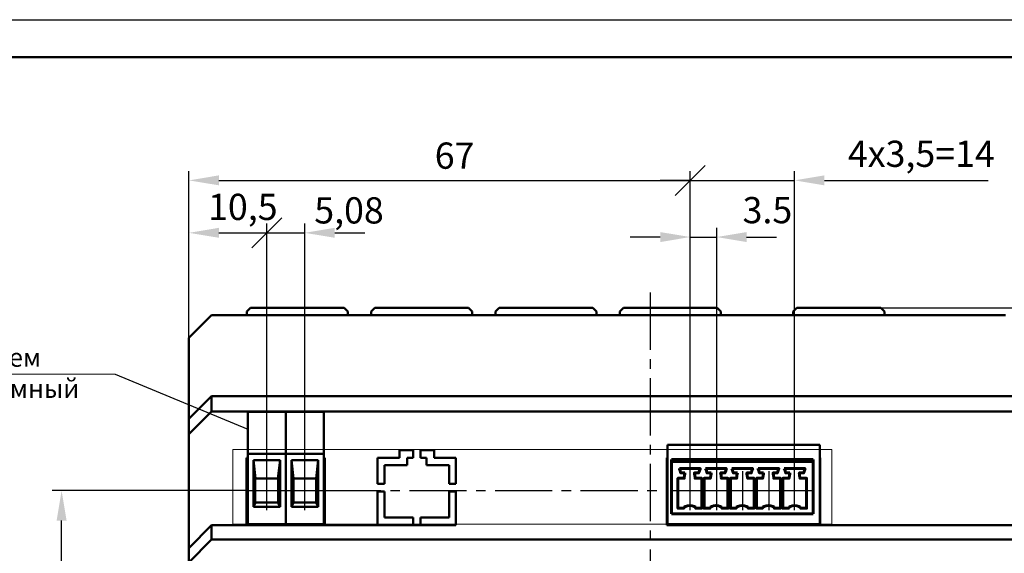
# Model space of a CAD drawing. Units: millimetres. Extents: x -174 to 1072, y 0 to 420.
# Drawn here: x -74 to 57, y 349 to 420 of the extents above; entities that cross this region are included whole.
import ezdxf
from ezdxf.lldxf.tags import DXFTag

# ---------------------------------------------------------------- set-up
doc = ezdxf.new("R2010")
doc.units = ezdxf.units.MM
doc.linetypes.add('осевая2', pattern=[28.575, 19.05, -3.175, 3.175, -3.175])
doc.layers.get('0').update_dxf_attribs({"color": 47})
for name, color, linetype in [('0 VIEW1', 7, 'Continuous'), ('axis', 1, 'осевая2'), ('ФОРМАТ', 7, 'Continuous')]:
    doc.layers.add(name, color=color, linetype=linetype)
for name, color, linetype, lineweight in [('help', 4, 'New Line1', 15), ('main', 5, 'Continuous', 50), ('РАЗМЕРЫ', 7, 'Continuous', 25)]:
    doc.layers.add(name, color=color, linetype=linetype, lineweight=lineweight)
doc.styles.add('GOST', font='GOST.shx', dxfattribs={"width": 0.8, "oblique": 15})
tags = doc.linetypes.add('New Line1', pattern=[0.8, 0.5, -0.3]).pattern_tags.tags
tags[6:7] = [DXFTag(74, 4), DXFTag(75, 0), DXFTag(340, '0'), DXFTag(46, 1.0), DXFTag(50, 0.0), DXFTag(44, 0.0), DXFTag(45, 0.0)]
tags[4:5] = [DXFTag(74, 4), DXFTag(75, 0), DXFTag(340, '0'), DXFTag(46, 1.0), DXFTag(50, 0.0), DXFTag(44, 0.0), DXFTag(45, 0.0)]
doc.dimstyles.new('GOST', dxfattribs={"dimscale": 0, "dimtxt": 3.5, "dimasz": 4, "dimexe": 1.25, "dimexo": 0, "dimgap": 1, "dimtad": 1, "dimrnd": 0.5, "dimtxsty": 'GOST', "dimcen": 1, "dimclrd": 256, "dimclre": 256, "dimadec": 0, "dimazin": 2, "dimtfac": 1, "dimtdec": 4, "dimtmove": 0, "dimatfit": 1, "dimfxl": 1, "dimtolj": 1, "dimtzin": 0, "dimlwd": -1, "dimarcsym": 0})

# ---------------------------------------------------------------- blocks, each defined once
blk = doc.blocks.new('_Oblique')
at = {"color": 0, "linetype": 'ByBlock', "lineweight": -2}
blk.add_line((-0.5, -0.5), (0.5, 0.5), dxfattribs=at)
blk = doc.blocks.new('*D10')
at = {"layer": 'Defpoints', "color": 0}
for p in [(-41.49, 391.55), (-51.87, 377.55), (-41.49, 359.75)]:
    blk.add_point(p, dxfattribs=at)
at = {"layer": 'РАЗМЕРЫ', "lineweight": -2}
for p, q in [((-51.87, 377.55), (-51.87, 392.8)), ((-41.49, 359.75), (-41.49, 392.8))]:
    blk.add_line(p, q, dxfattribs=at)
at = {"layer": 'РАЗМЕРЫ'}
blk.add_line((-47.87, 391.55), (-41.49, 391.55), dxfattribs=at)
blk.add_solid([(-47.87, 392.22), (-47.87, 390.89), (-51.87, 391.55)], dxfattribs=at)
at = {"layer": 'РАЗМЕРЫ', "xscale": 4, "yscale": 4, "zscale": 4}
blk.add_blockref('_Oblique', (-41.49, 391.55), dxfattribs=at)
at = {"layer": 'РАЗМЕРЫ', "color": 0, "ltscale": 0.4, "insert": (-44.68, 394.56), "char_height": 3.5, "attachment_point": 5, "style": 'GOST'}
blk.add_mtext('10,5', dxfattribs=at)
blk = doc.blocks.new('*D11')
at = {"layer": 'Defpoints', "color": 0}
for p in [(15.05, 398.55), (-51.87, 377.55), (15.05, 359.75)]:
    blk.add_point(p, dxfattribs=at)
at = {"layer": 'РАЗМЕРЫ', "lineweight": -2}
for p, q in [((-51.87, 377.55), (-51.87, 399.8)), ((15.05, 359.75), (15.05, 399.8))]:
    blk.add_line(p, q, dxfattribs=at)
at = {"layer": 'РАЗМЕРЫ'}
blk.add_line((-47.87, 398.55), (15.05, 398.55), dxfattribs=at)
blk.add_solid([(-47.87, 399.22), (-47.87, 397.89), (-51.87, 398.55)], dxfattribs=at)
at = {"layer": 'РАЗМЕРЫ', "xscale": 4, "yscale": 4, "zscale": 4}
blk.add_blockref('_Oblique', (15.05, 398.55), dxfattribs=at)
at = {"layer": 'РАЗМЕРЫ', "color": 0, "ltscale": 0.4, "insert": (-16.41, 401.4), "char_height": 3.5, "attachment_point": 5, "style": 'GOST'}
blk.add_mtext('67', dxfattribs=at)
blk = doc.blocks.new('*D12')
at = {"layer": 'Defpoints', "color": 0}
for p in [(28.97, 398.55), (15.05, 359.75), (28.97, 359.75)]:
    blk.add_point(p, dxfattribs=at)
at = {"layer": 'РАЗМЕРЫ', "lineweight": -2}
for p, q in [((15.05, 359.75), (15.05, 399.8)), ((28.97, 359.75), (28.97, 399.8))]:
    blk.add_line(p, q, dxfattribs=at)
at = {"layer": 'РАЗМЕРЫ'}
for p, q in [((15.05, 398.55), (11.05, 398.55)), ((15.05, 398.55), (28.97, 398.55)), ((32.97, 398.55), (54.82, 398.55))]:
    blk.add_line(p, q, dxfattribs=at)
blk.add_solid([(32.97, 399.22), (32.97, 397.89), (28.97, 398.55)], dxfattribs=at)
at = {"layer": 'РАЗМЕРЫ', "xscale": 4, "yscale": 4, "zscale": 4}
blk.add_blockref('_Oblique', (15.05, 398.55), dxfattribs=at)
at = {"layer": 'РАЗМЕРЫ', "color": 0, "ltscale": 0.4, "insert": (45.9, 401.65), "char_height": 3.5, "attachment_point": 5, "style": 'GOST'}
blk.add_mtext('4х3,5=14', dxfattribs=at)
blk = doc.blocks.new('*D16')
at = {"layer": 'Defpoints', "color": 0}
for p in [(-68.87, 357.15), (-44.03, 357.15), (-51.87, 323.05)]:
    blk.add_point(p, dxfattribs=at)
at = {"layer": 'РАЗМЕРЫ', "lineweight": -2}
for p, q in [((-44.03, 357.15), (-70.12, 357.15)), ((-51.87, 323.05), (-70.12, 323.05))]:
    blk.add_line(p, q, dxfattribs=at)
at = {"layer": 'РАЗМЕРЫ'}
blk.add_line((-68.87, 327.05), (-68.87, 353.15), dxfattribs=at)
for points in [[(-68.2, 353.15), (-69.53, 353.15), (-68.87, 357.15)], [(-69.53, 327.05), (-68.2, 327.05), (-68.87, 323.05)]]:
    blk.add_solid(points, dxfattribs=at)
at = {"layer": 'РАЗМЕРЫ', "color": 0, "ltscale": 0.4, "insert": (-71.62, 340.1), "char_height": 3.5, "attachment_point": 5, "rotation": 90, "style": 'GOST'}
blk.add_mtext('34', dxfattribs=at)
blk = doc.blocks.new('*D36')
at = {"layer": 'Defpoints', "color": 0}
for p in [(40.49, 381.55), (88.13, 381.55), (71.13, 323.05)]:
    blk.add_point(p, dxfattribs=at)
at = {"layer": 'РАЗМЕРЫ', "lineweight": -2}
for p, q in [((40.49, 381.55), (89.38, 381.55)), ((71.13, 323.05), (89.38, 323.05))]:
    blk.add_line(p, q, dxfattribs=at)
at = {"layer": 'РАЗМЕРЫ'}
blk.add_line((88.13, 327.05), (88.13, 377.55), dxfattribs=at)
for points in [[(88.8, 377.55), (87.47, 377.55), (88.13, 381.55)], [(87.47, 327.05), (88.8, 327.05), (88.13, 323.05)]]:
    blk.add_solid(points, dxfattribs=at)
at = {"layer": 'РАЗМЕРЫ', "color": 0, "ltscale": 0.4, "insert": (85.12, 352.3), "char_height": 3.5, "attachment_point": 5, "rotation": 90, "style": 'GOST'}
blk.add_mtext('58,5', dxfattribs=at)
blk = doc.blocks.new('*D52')
at = {"layer": 'Defpoints', "color": 0}
for p in [(-36.41, 391.55), (-41.49, 359.75), (-36.41, 359.75)]:
    blk.add_point(p, dxfattribs=at)
at = {"layer": 'РАЗМЕРЫ', "lineweight": -2}
for p, q in [((-41.49, 359.75), (-41.49, 392.8)), ((-36.41, 359.75), (-36.41, 392.8))]:
    blk.add_line(p, q, dxfattribs=at)
at = {"layer": 'РАЗМЕРЫ'}
for p, q in [((-41.49, 391.55), (-36.41, 391.55)), ((-32.41, 391.55), (-28.41, 391.55))]:
    blk.add_line(p, q, dxfattribs=at)
blk.add_solid([(-32.41, 392.22), (-32.41, 390.89), (-36.41, 391.55)], dxfattribs=at)
at = {"layer": 'РАЗМЕРЫ', "xscale": 4, "yscale": 4, "zscale": 4}
blk.add_blockref('_Oblique', (-41.49, 391.55), dxfattribs=at)
at = {"layer": 'РАЗМЕРЫ', "color": 0, "ltscale": 0.4, "insert": (-30.5, 394.55), "char_height": 3.5, "attachment_point": 5, "style": 'GOST'}
blk.add_mtext('\\A1;5,08', dxfattribs=at)
blk = doc.blocks.new('*D53')
at = {"layer": 'Defpoints', "color": 0}
for p in [(18.58, 390.99), (15.05, 359.75), (18.58, 359.75)]:
    blk.add_point(p, dxfattribs=at)
at = {"layer": 'РАЗМЕРЫ', "lineweight": -2}
for p, q in [((15.05, 359.75), (15.05, 392.24)), ((18.58, 359.75), (18.58, 392.24))]:
    blk.add_line(p, q, dxfattribs=at)
at = {"layer": 'РАЗМЕРЫ'}
for p, q in [((11.05, 390.99), (7.05, 390.99)), ((15.05, 390.99), (18.58, 390.99)), ((22.58, 390.99), (26.58, 390.99))]:
    blk.add_line(p, q, dxfattribs=at)
for points in [[(11.05, 390.32), (11.05, 391.65), (15.05, 390.99)], [(22.58, 391.65), (22.58, 390.32), (18.58, 390.99)]]:
    blk.add_solid(points, dxfattribs=at)
at = {"layer": 'РАЗМЕРЫ', "color": 0, "ltscale": 0.4, "insert": (25.35, 394.58), "char_height": 3.5, "attachment_point": 5, "style": 'GOST'}
blk.add_mtext('\\A1;3.5', dxfattribs=at)

msp = doc.modelspace()

# ---------------------------------------------------------------- linework, layer by layer
at = {"layer": '0 VIEW1', "color": 5, "linetype": 'Continuous', "lineweight": 60}
for p, q in [((12.543, 361.293), (12.543, 354.043)), ((31.443, 361.293), (12.543, 361.293)), ((31.443, 361.043), (12.543, 361.043)), ((31.443, 361.293), (31.443, 354.043)), ((12.543, 354.043), (31.443, 354.043)), ((12.572, 354.043), (12.572, 354.043))]:
    msp.add_line(p, q, dxfattribs=at)
for points, knots in [([(15.607, 359.509), (15.607, 359.509), (15.607, 359.509), (15.607, 359.509), (15.607, 359.509), (15.607, 359.509), (15.706, 358.806), (15.706, 358.806), (15.706, 358.806), (15.706, 358.806), (16.581, 358.806), (16.581, 358.806), (16.581, 358.806), (16.581, 358.806), (16.581, 354.79), (16.581, 354.79), (16.581, 354.79), (16.581, 354.79), (15.795, 354.79), (15.795, 354.79), (15.795, 354.79), (15.795, 354.982), (15.432, 355.137), (14.985, 355.137), (14.985, 355.137), (14.538, 355.137), (14.175, 354.982), (14.175, 354.79), (14.175, 354.79), (14.175, 354.79), (13.404, 354.79), (13.404, 354.79), (13.404, 354.79), (13.404, 354.79), (13.404, 358.806), (13.404, 358.806), (13.404, 358.806), (13.404, 358.806), (14.24, 358.806), (14.24, 358.806), (14.24, 358.806), (14.24, 358.806), (14.339, 359.509), (14.339, 359.509)], [0.08333331, 0.08333331, 0.08333331, 0.08333331, 0.08333333, 0.08333333, 0.08333333, 0.08333334, 0.16666667, 0.16666667, 0.16666667, 0.16666668, 0.25, 0.25, 0.25, 0.25000001, 0.33333333, 0.33333333, 0.33333333, 0.33333334, 0.41666667, 0.41666667, 0.41666667, 0.41666668, 0.5, 0.5, 0.5, 0.50000001, 0.58333333, 0.58333333, 0.58333333, 0.58333334, 0.66666667, 0.66666667, 0.66666667, 0.66666668, 0.75, 0.75, 0.75, 0.75000001, 0.83333333, 0.83333333, 0.83333333, 0.83333334, 1, 1, 1, 1]), ([(13.601, 360.078), (13.601, 360.078), (16.385, 360.078), (16.385, 360.078), (16.385, 360.078), (16.385, 360.078), (16.186, 359.509), (16.186, 359.509), (16.186, 359.509), (16.186, 359.509), (15.941, 359.509), (15.607, 359.509)], [0, 0, 0, 0, 0.2, 0.2, 0.2, 0.20000001, 0.4, 0.4, 0.4, 0.40000001, 0.4641407, 0.4641407, 0.4641407, 0.4641407]), ([(14.339, 359.509), (14.026, 359.509), (13.8, 359.509), (13.8, 359.509), (13.8, 359.509), (13.8, 359.509), (13.601, 360.078), (13.601, 360.078)], [0.53839988, 0.53839988, 0.53839988, 0.53839988, 0.6, 0.6, 0.6, 0.60000001, 1, 1, 1, 1]), ([(19.107, 359.509), (19.107, 359.509), (19.107, 359.509), (19.107, 359.509), (19.107, 359.509), (19.107, 359.509), (19.206, 358.806), (19.206, 358.806), (19.206, 358.806), (19.206, 358.806), (20.081, 358.806), (20.081, 358.806), (20.081, 358.806), (20.081, 358.806), (20.081, 354.79), (20.081, 354.79), (20.081, 354.79), (20.081, 354.79), (19.295, 354.79), (19.295, 354.79), (19.295, 354.79), (19.295, 354.982), (18.932, 355.137), (18.485, 355.137), (18.485, 355.137), (18.038, 355.137), (17.675, 354.982), (17.675, 354.79), (17.675, 354.79), (17.675, 354.79), (16.904, 354.79), (16.904, 354.79), (16.904, 354.79), (16.904, 354.79), (16.904, 358.806), (16.904, 358.806), (16.904, 358.806), (16.904, 358.806), (17.74, 358.806), (17.74, 358.806), (17.74, 358.806), (17.74, 358.806), (17.839, 359.509), (17.839, 359.509)], [0.08333331, 0.08333331, 0.08333331, 0.08333331, 0.08333333, 0.08333333, 0.08333333, 0.08333334, 0.16666667, 0.16666667, 0.16666667, 0.16666668, 0.25, 0.25, 0.25, 0.25000001, 0.33333333, 0.33333333, 0.33333333, 0.33333334, 0.41666667, 0.41666667, 0.41666667, 0.41666668, 0.5, 0.5, 0.5, 0.50000001, 0.58333333, 0.58333333, 0.58333333, 0.58333334, 0.66666667, 0.66666667, 0.66666667, 0.66666668, 0.75, 0.75, 0.75, 0.75000001, 0.83333333, 0.83333333, 0.83333333, 0.83333334, 1, 1, 1, 1]), ([(17.101, 360.078), (17.101, 360.078), (19.885, 360.078), (19.885, 360.078), (19.885, 360.078), (19.885, 360.078), (19.686, 359.509), (19.686, 359.509), (19.686, 359.509), (19.686, 359.509), (19.441, 359.509), (19.107, 359.509)], [0, 0, 0, 0, 0.2, 0.2, 0.2, 0.20000001, 0.4, 0.4, 0.4, 0.40000001, 0.4641407, 0.4641407, 0.4641407, 0.4641407]), ([(17.839, 359.509), (17.526, 359.509), (17.3, 359.509), (17.3, 359.509), (17.3, 359.509), (17.3, 359.509), (17.101, 360.078), (17.101, 360.078)], [0.53839988, 0.53839988, 0.53839988, 0.53839988, 0.6, 0.6, 0.6, 0.60000001, 1, 1, 1, 1]), ([(22.607, 359.509), (22.607, 359.509), (22.607, 359.509), (22.607, 359.509), (22.607, 359.509), (22.607, 359.509), (22.706, 358.806), (22.706, 358.806), (22.706, 358.806), (22.706, 358.806), (23.581, 358.806), (23.581, 358.806), (23.581, 358.806), (23.581, 358.806), (23.581, 354.79), (23.581, 354.79), (23.581, 354.79), (23.581, 354.79), (22.795, 354.79), (22.795, 354.79), (22.795, 354.79), (22.795, 354.982), (22.432, 355.137), (21.985, 355.137), (21.985, 355.137), (21.538, 355.137), (21.175, 354.982), (21.175, 354.79), (21.175, 354.79), (21.175, 354.79), (20.404, 354.79), (20.404, 354.79), (20.404, 354.79), (20.404, 354.79), (20.404, 358.806), (20.404, 358.806), (20.404, 358.806), (20.404, 358.806), (21.24, 358.806), (21.24, 358.806), (21.24, 358.806), (21.24, 358.806), (21.339, 359.509), (21.339, 359.509)], [0.08333331, 0.08333331, 0.08333331, 0.08333331, 0.08333333, 0.08333333, 0.08333333, 0.08333334, 0.16666667, 0.16666667, 0.16666667, 0.16666668, 0.25, 0.25, 0.25, 0.25000001, 0.33333333, 0.33333333, 0.33333333, 0.33333334, 0.41666667, 0.41666667, 0.41666667, 0.41666668, 0.5, 0.5, 0.5, 0.50000001, 0.58333333, 0.58333333, 0.58333333, 0.58333334, 0.66666667, 0.66666667, 0.66666667, 0.66666668, 0.75, 0.75, 0.75, 0.75000001, 0.83333333, 0.83333333, 0.83333333, 0.83333334, 1, 1, 1, 1]), ([(20.601, 360.078), (20.601, 360.078), (23.385, 360.078), (23.385, 360.078), (23.385, 360.078), (23.385, 360.078), (23.186, 359.509), (23.186, 359.509), (23.186, 359.509), (23.186, 359.509), (22.941, 359.509), (22.607, 359.509)], [0, 0, 0, 0, 0.2, 0.2, 0.2, 0.20000001, 0.4, 0.4, 0.4, 0.40000001, 0.4641407, 0.4641407, 0.4641407, 0.4641407]), ([(21.339, 359.509), (21.026, 359.509), (20.8, 359.509), (20.8, 359.509), (20.8, 359.509), (20.8, 359.509), (20.601, 360.078), (20.601, 360.078)], [0.53839988, 0.53839988, 0.53839988, 0.53839988, 0.6, 0.6, 0.6, 0.60000001, 1, 1, 1, 1]), ([(26.107, 359.509), (26.107, 359.509), (26.107, 359.509), (26.107, 359.509), (26.107, 359.509), (26.107, 359.509), (26.206, 358.806), (26.206, 358.806), (26.206, 358.806), (26.206, 358.806), (27.081, 358.806), (27.081, 358.806), (27.081, 358.806), (27.081, 358.806), (27.081, 354.79), (27.081, 354.79), (27.081, 354.79), (27.081, 354.79), (26.295, 354.79), (26.295, 354.79), (26.295, 354.79), (26.295, 354.982), (25.932, 355.137), (25.485, 355.137), (25.485, 355.137), (25.038, 355.137), (24.675, 354.982), (24.675, 354.79), (24.675, 354.79), (24.675, 354.79), (23.904, 354.79), (23.904, 354.79), (23.904, 354.79), (23.904, 354.79), (23.904, 358.806), (23.904, 358.806), (23.904, 358.806), (23.904, 358.806), (24.74, 358.806), (24.74, 358.806), (24.74, 358.806), (24.74, 358.806), (24.839, 359.509), (24.839, 359.509)], [0.08333331, 0.08333331, 0.08333331, 0.08333331, 0.08333333, 0.08333333, 0.08333333, 0.08333334, 0.16666667, 0.16666667, 0.16666667, 0.16666668, 0.25, 0.25, 0.25, 0.25000001, 0.33333333, 0.33333333, 0.33333333, 0.33333334, 0.41666667, 0.41666667, 0.41666667, 0.41666668, 0.5, 0.5, 0.5, 0.50000001, 0.58333333, 0.58333333, 0.58333333, 0.58333334, 0.66666667, 0.66666667, 0.66666667, 0.66666668, 0.75, 0.75, 0.75, 0.75000001, 0.83333333, 0.83333333, 0.83333333, 0.83333334, 1, 1, 1, 1]), ([(24.101, 360.078), (24.101, 360.078), (26.885, 360.078), (26.885, 360.078), (26.885, 360.078), (26.885, 360.078), (26.686, 359.509), (26.686, 359.509), (26.686, 359.509), (26.686, 359.509), (26.441, 359.509), (26.107, 359.509)], [0, 0, 0, 0, 0.2, 0.2, 0.2, 0.20000001, 0.4, 0.4, 0.4, 0.40000001, 0.4641407, 0.4641407, 0.4641407, 0.4641407]), ([(24.839, 359.509), (24.526, 359.509), (24.3, 359.509), (24.3, 359.509), (24.3, 359.509), (24.3, 359.509), (24.101, 360.078), (24.101, 360.078)], [0.53839988, 0.53839988, 0.53839988, 0.53839988, 0.6, 0.6, 0.6, 0.60000001, 1, 1, 1, 1]), ([(29.607, 359.509), (29.607, 359.509), (29.607, 359.509), (29.607, 359.509), (29.607, 359.509), (29.607, 359.509), (29.706, 358.806), (29.706, 358.806), (29.706, 358.806), (29.706, 358.806), (30.581, 358.806), (30.581, 358.806), (30.581, 358.806), (30.581, 358.806), (30.581, 354.79), (30.581, 354.79), (30.581, 354.79), (30.581, 354.79), (29.795, 354.79), (29.795, 354.79), (29.795, 354.79), (29.795, 354.982), (29.432, 355.137), (28.985, 355.137), (28.985, 355.137), (28.538, 355.137), (28.175, 354.982), (28.175, 354.79), (28.175, 354.79), (28.175, 354.79), (27.404, 354.79), (27.404, 354.79), (27.404, 354.79), (27.404, 354.79), (27.404, 358.806), (27.404, 358.806), (27.404, 358.806), (27.404, 358.806), (28.24, 358.806), (28.24, 358.806), (28.24, 358.806), (28.24, 358.806), (28.339, 359.509), (28.339, 359.509)], [0.08333331, 0.08333331, 0.08333331, 0.08333331, 0.08333333, 0.08333333, 0.08333333, 0.08333334, 0.16666667, 0.16666667, 0.16666667, 0.16666668, 0.25, 0.25, 0.25, 0.25000001, 0.33333333, 0.33333333, 0.33333333, 0.33333334, 0.41666667, 0.41666667, 0.41666667, 0.41666668, 0.5, 0.5, 0.5, 0.50000001, 0.58333333, 0.58333333, 0.58333333, 0.58333334, 0.66666667, 0.66666667, 0.66666667, 0.66666668, 0.75, 0.75, 0.75, 0.75000001, 0.83333333, 0.83333333, 0.83333333, 0.83333334, 1, 1, 1, 1]), ([(27.601, 360.078), (27.601, 360.078), (30.385, 360.078), (30.385, 360.078), (30.385, 360.078), (30.385, 360.078), (30.186, 359.509), (30.186, 359.509), (30.186, 359.509), (30.186, 359.509), (29.941, 359.509), (29.607, 359.509)], [0, 0, 0, 0, 0.2, 0.2, 0.2, 0.20000001, 0.4, 0.4, 0.4, 0.40000001, 0.4641407, 0.4641407, 0.4641407, 0.4641407]), ([(28.339, 359.509), (28.026, 359.509), (27.8, 359.509), (27.8, 359.509), (27.8, 359.509), (27.8, 359.509), (27.601, 360.078), (27.601, 360.078)], [0.53839988, 0.53839988, 0.53839988, 0.53839988, 0.6, 0.6, 0.6, 0.60000001, 1, 1, 1, 1])]:
    msp.add_open_spline(points, degree=3, knots=knots, dxfattribs=at)
at = {"layer": 'axis', "ltscale": 0.4}
for p, q in [((9.712, 383.565), (9.712, 319.565)), ((-33.868, 357.152), (12.013, 357.152))]:
    msp.add_line(p, q, dxfattribs=at)
at = {"layer": 'axis', "ltscale": 5}
for p, q in [((-41.488, 354.552), (-41.488, 359.752)), ((-36.408, 354.552), (-36.408, 359.752)), ((15.048, 354.552), (15.048, 359.752)), ((18.583, 354.552), (18.583, 359.752)), ((22.083, 354.552), (22.083, 359.752)), ((25.583, 354.552), (25.583, 359.752)), ((28.975, 354.552), (28.975, 359.752))]:
    msp.add_line(p, q, dxfattribs=at)
at = {"layer": 'axis'}
for p, q in [((-44.028, 357.152), (-38.948, 357.152)), ((-38.948, 357.152), (-33.868, 357.152)), ((12.508, 357.152), (17.588, 357.152)), ((16.043, 357.152), (21.123, 357.152)), ((19.543, 357.152), (24.623, 357.152)), ((22.173, 357.152), (27.253, 357.152)), ((23.043, 357.152), (28.123, 357.152)), ((26.435, 357.152), (31.515, 357.152))]:
    msp.add_line(p, q, dxfattribs=at)
at = {"layer": 'help', "linetype": 'ByBlock', "ltscale": 2}
msp.add_line((-61.709, 372.686), (-85.709, 372.686), dxfattribs=at)
at = {"layer": 'help', "linetype": 'ByBlock', "lineweight": 25, "ltscale": 2}
msp.add_line((-61.709, 372.686), (-44.028, 365.357), dxfattribs=at)
at = {"layer": 'help', "linetype": 'New Line1', "ltscale": 5}
for p, q in [((33.972, 362.652), (-46.028, 362.652)), ((-46.028, 362.652), (-46.028, 352.652)), ((33.972, 352.652), (33.972, 362.652)), ((-46.028, 352.652), (33.972, 352.652))]:
    msp.add_line(p, q, dxfattribs=at)
at = {"layer": 'main'}
for p, q in [((-43.657, 381.552), (-44.157, 381.052)), ((-43.657, 381.552), (-31.157, 381.552)), ((-30.657, 381.052), (-31.157, 381.552)), ((-27.057, 381.552), (-27.557, 381.052)), ((-27.057, 381.552), (-14.557, 381.552)), ((-14.057, 381.052), (-14.557, 381.552)), ((-10.457, 381.552), (-10.957, 381.052)), ((-10.457, 381.552), (2.043, 381.552)), ((2.543, 381.052), (2.043, 381.552)), ((6.143, 381.552), (5.643, 381.052)), ((6.143, 381.552), (18.643, 381.552)), ((9.554, 381.565), (9.554, 381.552)), ((9.663, 381.565), (9.663, 381.552)), ((10.864, 381.552), (10.864, 381.565)), ((19.143, 381.052), (18.643, 381.552)), ((29.293, 381.552), (28.793, 381.052)), ((29.293, 381.552), (40.493, 381.552)), ((32.408, 381.565), (32.408, 381.552)), ((34.077, 381.552), (34.077, 381.565)), ((35.558, 381.552), (35.558, 381.565)), ((37.019, 381.565), (37.019, 381.552)), ((40.993, 381.052), (40.493, 381.552)), ((-48.867, 380.552), (-51.867, 377.552)), ((57.133, 380.552), (-48.867, 380.552)), ((-44.157, 381.052), (-44.157, 380.552)), ((-30.657, 381.052), (-30.657, 380.552)), ((-27.557, 381.052), (-27.557, 380.552)), ((-14.057, 381.052), (-14.057, 380.552)), ((-10.957, 381.052), (-10.957, 380.552)), ((2.543, 381.052), (2.543, 380.552)), ((5.643, 381.052), (5.643, 380.552)), ((19.143, 381.052), (19.143, 380.552)), ((28.793, 381.052), (28.793, 380.552)), ((40.993, 381.052), (40.993, 380.552)), ((-51.867, 377.552), (-51.867, 366.706)), ((-51.867, 366.706), (-48.867, 369.752)), ((-48.867, 369.752), (-48.867, 367.724)), ((68.133, 369.752), (-48.867, 369.752)), ((-48.867, 367.724), (-51.867, 364.678)), ((68.133, 367.724), (-48.867, 367.724)), ((-44.028, 367.652), (-44.028, 362.052)), ((-33.868, 367.652), (-44.028, 367.652)), ((-38.948, 367.652), (-38.948, 362.052)), ((-33.868, 367.652), (-33.868, 362.052)), ((-51.867, 364.678), (-51.867, 366.706)), ((-51.867, 364.678), (-51.867, 349.466)), ((12.013, 363.261), (12.013, 362.052)), ((32.333, 363.261), (12.013, 363.261)), ((32.333, 363.261), (32.333, 362.052)), ((-44.028, 361.512), (-44.178, 361.512)), ((-44.178, 361.512), (-44.178, 352.512)), ((-44.028, 362.052), (-44.028, 352.652)), ((-38.948, 362.052), (-44.028, 362.052)), ((-38.948, 362.052), (-38.948, 352.652)), ((-33.868, 362.052), (-38.948, 362.052)), ((-33.868, 362.052), (-33.868, 352.652)), ((-33.728, 361.512), (-33.868, 361.512)), ((-33.728, 352.512), (-33.728, 361.512)), ((-23.753, 361.541), (-26.678, 361.541)), ((-26.678, 361.541), (-26.678, 358.041)), ((-23.753, 362.541), (-23.753, 361.541)), ((-21.953, 362.541), (-23.753, 362.541)), ((-22.753, 360.541), (-22.753, 361.541)), ((-22.753, 361.541), (-21.953, 361.541)), ((-21.953, 361.541), (-21.953, 362.541)), ((-19.153, 362.541), (-20.953, 362.541)), ((-20.953, 362.541), (-20.953, 361.541)), ((-20.953, 361.541), (-20.153, 361.541)), ((-20.153, 361.541), (-20.153, 360.541)), ((-19.153, 361.541), (-19.153, 362.541)), ((-16.228, 361.541), (-19.153, 361.541)), ((-16.228, 358.041), (-16.228, 361.541)), ((12.013, 361.512), (11.938, 361.512)), ((11.938, 361.512), (11.938, 352.512)), ((12.013, 362.052), (12.013, 361.852)), ((12.013, 361.852), (12.013, 352.652)), ((32.333, 362.052), (32.333, 361.852)), ((32.333, 361.852), (32.333, 352.652)), ((32.389, 361.512), (32.333, 361.512)), ((32.389, 352.512), (32.389, 361.512)), ((-39.713, 361.201), (-43.263, 361.201)), ((-43.263, 361.201), (-43.263, 354.995)), ((-43.263, 361.201), (-42.994, 358.752)), ((-39.983, 358.752), (-39.713, 361.201)), ((-39.713, 354.995), (-39.713, 361.201)), ((-34.633, 361.201), (-38.183, 361.201)), ((-38.183, 361.201), (-38.183, 354.995)), ((-38.183, 361.201), (-37.914, 358.752)), ((-34.903, 358.752), (-34.633, 361.201)), ((-34.633, 354.995), (-34.633, 361.201)), ((-25.753, 358.041), (-25.753, 360.541)), ((-25.753, 360.541), (-22.753, 360.541)), ((-20.153, 360.541), (-17.153, 360.541)), ((-17.153, 360.541), (-17.153, 358.041)), ((-43.008, 355.552), (-43.008, 358.752)), ((-43.008, 358.752), (-42.994, 358.752)), ((-39.983, 358.752), (-42.994, 358.752)), ((-39.983, 358.752), (-39.968, 358.752)), ((-39.968, 358.752), (-39.968, 355.552)), ((-37.928, 355.552), (-37.928, 358.752)), ((-37.928, 358.752), (-37.914, 358.752)), ((-34.903, 358.752), (-37.914, 358.752)), ((-34.903, 358.752), (-34.888, 358.752)), ((-34.888, 358.752), (-34.888, 355.552)), ((-26.678, 358.041), (-25.753, 358.041)), ((-17.153, 358.041), (-16.228, 358.041)), ((-25.753, 357.041), (-26.678, 357.041)), ((-26.678, 357.041), (-26.678, 352.512)), ((-25.753, 353.541), (-25.753, 357.041)), ((-16.228, 357.041), (-17.153, 357.041)), ((-17.153, 357.041), (-17.153, 353.541)), ((-16.228, 352.512), (-16.228, 357.041)), ((-42.994, 355.552), (-43.263, 354.995)), ((-43.263, 354.995), (-39.713, 354.995)), ((-42.994, 355.552), (-43.008, 355.552)), ((-42.994, 355.552), (-39.983, 355.552)), ((-39.713, 354.995), (-39.983, 355.552)), ((-39.968, 355.552), (-39.983, 355.552)), ((-37.914, 355.552), (-38.183, 354.995)), ((-38.183, 354.995), (-34.633, 354.995)), ((-37.914, 355.552), (-37.928, 355.552)), ((-37.914, 355.552), (-34.903, 355.552)), ((-34.633, 354.995), (-34.903, 355.552)), ((-34.888, 355.552), (-34.903, 355.552)), ((-51.867, 349.466), (-48.867, 352.512)), ((-48.867, 352.512), (-48.867, 350.599)), ((-44.178, 352.512), (-48.867, 352.512)), ((-44.178, 352.512), (-33.728, 352.512)), ((-44.028, 352.652), (-44.028, 352.512)), ((-38.948, 352.652), (-44.028, 352.652)), ((-38.948, 352.512), (-44.028, 352.512)), ((-38.948, 352.652), (-38.948, 352.512)), ((-33.868, 352.652), (-38.948, 352.652)), ((-33.868, 352.512), (-38.948, 352.512)), ((-33.868, 352.652), (-33.868, 352.512)), ((-26.678, 352.512), (-33.728, 352.512)), ((-26.678, 352.512), (-21.953, 352.512)), ((-21.953, 353.541), (-25.753, 353.541)), ((-21.953, 352.512), (-21.953, 353.541)), ((-20.953, 352.512), (-21.953, 352.512)), ((-17.153, 353.541), (-20.953, 353.541)), ((-20.953, 353.541), (-20.953, 352.512)), ((-20.953, 352.512), (-16.228, 352.512)), ((11.938, 352.512), (32.389, 352.512)), ((12.013, 352.652), (12.013, 352.512)), ((17.093, 352.652), (12.013, 352.652)), ((17.093, 352.512), (12.013, 352.512)), ((17.093, 352.652), (17.093, 352.512)), ((22.173, 352.652), (17.093, 352.652)), ((22.173, 352.512), (17.093, 352.512)), ((22.173, 352.652), (22.173, 352.512)), ((27.253, 352.652), (22.173, 352.652)), ((27.253, 352.512), (22.173, 352.512)), ((27.253, 352.652), (27.253, 352.512)), ((32.333, 352.652), (27.253, 352.652)), ((32.333, 352.512), (27.253, 352.512)), ((32.333, 352.652), (32.333, 352.512)), ((68.133, 352.512), (32.389, 352.512)), ((-48.867, 350.599), (-51.867, 347.553)), ((68.133, 350.599), (-48.867, 350.599)), ((-51.867, 347.553), (-51.867, 349.466))]:
    msp.add_line(p, q, dxfattribs=at)
at = {"layer": 'ФОРМАТ'}
msp.add_line((-174.016, 419.997), (419.984, 419.997), dxfattribs=at)
at = {"layer": 'ФОРМАТ', "lineweight": 50}
msp.add_line((414.984, 414.997), (-154.016, 414.997), dxfattribs=at)

# ---------------------------------------------------------------- texts
at = {"layer": 'help', "linetype": 'ByBlock', "insert": (-84.003, 376.174), "char_height": 2.5, "width": 23.28634, "attachment_point": 1, "style": 'GOST'}
msp.add_mtext('Разъем клеммный', dxfattribs=at)

# ---------------------------------------------------------------- dimensions: what is measured, and where the dimension line sits
at = {"layer": 'РАЗМЕРЫ'}
for base, p1, p2, picture, middle in [((15.048, 398.552), (-51.8667, 377.552), (15.048, 359.752), '*D11', (-16.4093, 401.4033)), ((-41.488, 391.552), (-51.867, 377.552), (-41.488, 359.752), '*D10', (-44.678, 394.565))]:
    dim = msp.add_linear_dim(base=base, p1=p1, p2=p2, dimstyle='GOST', override={"dimscale": 1, "dimtxt": 3.5, "dimlfac": 1, "dimtxsty": 'GOST', "dimblk2": 'Oblique', "dimsah": 1, "dimtolj": 0}, dxfattribs=at)
    dim.commit()
    dim.dimension.update_dxf_attribs({"geometry": picture, "text_midpoint": middle})
dim = msp.add_linear_dim(base=(28.975, 398.552), p1=(15.048, 359.752), p2=(28.975, 359.752), text='4х3,5=14', dimstyle='GOST', override={"dimscale": 1, "dimtxt": 3.5, "dimdec": 2, "dimlfac": 1, "dimrnd": 0, "dimtxsty": 'GOST', "dimblk1": 'Oblique', "dimsah": 1, "dimtolj": 0}, dxfattribs=at)
dim.commit()
dim.dimension.update_dxf_attribs({"geometry": '*D12', "text_midpoint": (45.898, 401.652)})
dim = msp.add_linear_dim(base=(-36.408, 391.552), p1=(-41.488, 359.752), p2=(-36.408, 359.752), dimstyle='GOST', override={"dimscale": 1, "dimtxt": 3.5, "dimlfac": 1, "dimrnd": 0, "dimtxsty": 'GOST', "dimblk1": 'Oblique', "dimsah": 1, "dimtmove": 2, "dimtolj": 1}, dxfattribs=at)
dim.commit()
dim.dimension.update_dxf_attribs({"geometry": '*D52', "text_midpoint": (-30.502, 394.547), "dimtype": 160})
dim = msp.add_linear_dim(base=(18.583, 390.986), p1=(15.048, 359.752), p2=(18.583, 359.752), text='3.5', dimstyle='GOST', override={"dimscale": 1, "dimtxt": 3.5, "dimlfac": 1, "dimrnd": 0, "dimtxsty": 'GOST', "dimsah": 1, "dimtmove": 2, "dimtolj": 1}, dxfattribs=at)
dim.commit()
dim.dimension.update_dxf_attribs({"geometry": '*D53', "text_midpoint": (25.349, 394.585), "dimtype": 160})
for base, p1, p2, picture, middle in [((88.133, 381.552), (71.133, 323.052), (40.493, 381.552), '*D36', (85.121, 352.302)), ((-68.867, 357.152), (-51.867, 323.052), (-44.028, 357.152), '*D16', (-71.617, 340.102))]:
    dim = msp.add_linear_dim(base=base, p1=p1, p2=p2, angle=90, dimstyle='GOST', override={"dimscale": 1, "dimtxt": 3.5, "dimlfac": 1, "dimtxsty": 'GOST', "dimsah": 1, "dimtolj": 0}, dxfattribs=at)
    dim.commit()
    dim.dimension.update_dxf_attribs({"geometry": picture, "text_midpoint": middle})

doc.saveas('drawing.dxf')
